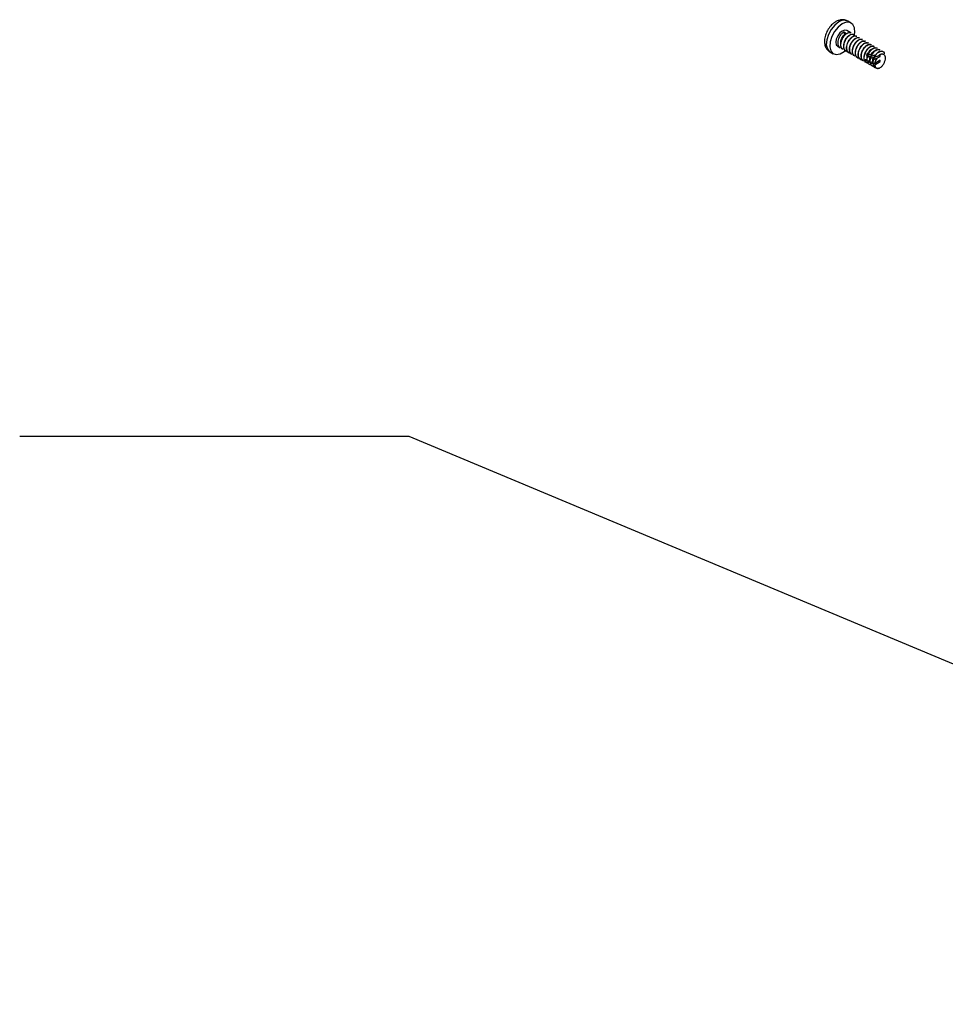
# Model space of a CAD drawing. Units: inches. Extents: x 0.1 to 33.9, y 0.1 to 21.9.
# Drawn here: x 2 to 2.6, y 14.8 to 15.5 of the extents above; entities that cross this region are included whole.
import ezdxf

# ---------------------------------------------------------------- set-up
doc = ezdxf.new("R2010")
doc.units = ezdxf.units.IN
doc.header["$MEASUREMENT"] = 0
doc.dimstyles.new('SLDDIMSTYLE0', dxfattribs={"dimtxt": 0.18, "dimasz": 0.26, "dimexe": 0, "dimexo": 0.0625, "dimgap": 0, "dimtad": 0, "dimtih": 1, "dimtoh": 1, "dimdec": 0, "dimrnd": 1e-09, "dimzin": 0, "dimdsep": 46, "dimtxsty": 'Standard', "dimsah": 1, "dimcen": 0.09, "dimadec": 0, "dimazin": 0, "dimtfac": 0.26, "dimtdec": 0, "dimtofl": 0, "dimtmove": 0, "dimatfit": 3, "dimfxl": 0, "dimfrac": 2, "dimtolj": 1, "dimtzin": 0, "dimarcsym": 0})

msp = doc.modelspace()

# ---------------------------------------------------------------- linework, layer by layer
at = {"color": 7, "linetype": 'Continuous', "lineweight": 25}
for p, q in [((2.513599, 15.454631), (2.511478, 15.455856)), ((2.509571, 15.447402), (2.508942, 15.449025)), ((2.508942, 15.449025), (2.510661, 15.448032)), ((2.513428, 15.448379), (2.510849, 15.449868)), ((2.515269, 15.447316), (2.515147, 15.447387)), ((2.517111, 15.446253), (2.516988, 15.446324)), ((2.518952, 15.44519), (2.51883, 15.445261)), ((2.5051, 15.439908), (2.506757, 15.438951)), ((2.520793, 15.444127), (2.520671, 15.444198)), ((2.522635, 15.443064), (2.522512, 15.443135)), ((2.524476, 15.442001), (2.524354, 15.442072)), ((2.526318, 15.440938), (2.526195, 15.441009)), ((2.528159, 15.439875), (2.528037, 15.439945)), ((2.53, 15.438812), (2.529878, 15.438882)), ((2.500229, 15.436369), (2.50235, 15.435145)), ((2.508477, 15.437959), (2.508599, 15.437888)), ((2.510318, 15.436896), (2.51044, 15.436825)), ((2.512159, 15.435833), (2.512282, 15.435762)), ((2.514001, 15.43477), (2.514123, 15.434699)), ((2.515842, 15.433707), (2.515965, 15.433636)), ((2.517684, 15.432644), (2.517806, 15.432573)), ((2.523498, 15.4352), (2.523238, 15.434128)), ((2.523238, 15.434128), (2.524365, 15.434778)), ((2.523238, 15.434128), (2.523825, 15.434284)), ((2.524249, 15.435438), (2.523498, 15.4352)), ((2.523816, 15.433169), (2.523944, 15.433123)), ((2.529794, 15.432292), (2.529827, 15.43236)), ((2.529833, 15.432358), (2.529794, 15.432292)), ((2.529827, 15.43236), (2.529833, 15.432358)), ((2.529833, 15.432358), (2.531898, 15.433551)), ((2.531063, 15.433893), (2.530858, 15.433914)), ((2.531898, 15.434375), (2.531063, 15.433893)), ((2.531067, 15.433896), (2.531898, 15.433551)), ((2.531842, 15.437749), (2.53172, 15.437819)), ((2.531898, 15.433551), (2.531898, 15.434375)), ((2.534002, 15.434721), (2.533543, 15.434987)), ((2.533683, 15.436686), (2.533561, 15.436756)), ((2.519525, 15.431581), (2.519647, 15.43151)), ((2.521366, 15.430518), (2.521489, 15.430447)), ((2.522449, 15.431296), (2.522843, 15.430601)), ((2.522843, 15.430601), (2.52364, 15.431062)), ((2.523208, 15.429455), (2.52333, 15.429384)), ((2.523712, 15.430482), (2.52383, 15.43043)), ((2.523933, 15.429732), (2.524048, 15.429679)), ((2.525506, 15.429709), (2.525625, 15.429658)), ((2.525678, 15.428932), (2.525795, 15.428879)), ((2.527317, 15.428944), (2.527437, 15.428894)), ((2.527442, 15.428142), (2.52756, 15.42809)), ((2.52816, 15.42853), (2.527552, 15.42925)), ((2.528495, 15.428288), (2.531898, 15.430252)), ((2.531898, 15.431077), (2.528524, 15.429129)), ((2.531067, 15.430597), (2.531898, 15.430252)), ((2.531898, 15.430252), (2.531898, 15.431077))]:
    msp.add_line(p, q, dxfattribs=at)
at = {"color": 8, "linetype": 'Continuous', "lineweight": 25, "flags": 128}
msp.add_lwpolyline([(2.505853, 15.455299), (2.50327, 15.45331), (2.500967, 15.450541), (2.499193, 15.447292), (2.498142, 15.443916), (2.497925, 15.440777), (2.498568, 15.438217), (2.5, 15.436512), (2.500229, 15.436369)], dxfattribs=at)
at = {"color": 7, "linetype": 'Continuous', "lineweight": 25, "flags": 128}
for points in [[(2.507974, 15.454074), (2.505391, 15.452085), (2.503088, 15.449316), (2.501315, 15.446068), (2.500263, 15.442691), (2.500047, 15.439553), (2.50069, 15.436992), (2.502122, 15.435288), (2.504188, 15.434623), (2.506665, 15.435071), (2.509284, 15.436583), (2.509978, 15.437155)], [(2.515537, 15.446404), (2.515902, 15.448706), (2.515686, 15.451595), (2.514634, 15.453757), (2.51286, 15.454958), (2.510557, 15.455067), (2.507974, 15.454074)], [(2.507974, 15.449583), (2.506418, 15.448327), (2.505099, 15.446548), (2.504218, 15.444516), (2.503909, 15.442541), (2.504218, 15.440923), (2.505099, 15.439908), (2.5051, 15.439908)], [(2.510849, 15.449868), (2.50953, 15.450124), (2.507974, 15.449583)], [(2.524048, 15.429679), (2.524504, 15.429776), (2.52496, 15.429873), (2.525597, 15.430008)]]:
    msp.add_lwpolyline(points, dxfattribs=at)
at = {"color": 8, "linetype": 'Continuous', "lineweight": 25}
msp.add_arc((2.50912, 15.450985), 0.005411, 64.172339, 127.139932, dxfattribs=at)
at = {"color": 7, "linetype": 'Continuous', "lineweight": 25}
msp.add_arc((2.529255, 15.431067), 0.005379, 289.396946, 310.597677, dxfattribs=at)
for centre, start_param, end_param in [((2.511575, 15.442809), 5.2039951, 5.2090088), ((2.516656, 15.439876), 5.0763965, 5.0810571), ((2.511575, 15.442809), 5.2813977, 5.2866978), ((2.511575, 15.442809), 5.3637418, 5.3694247), ((2.516656, 15.439876), 5.1477868, 5.1526288)]:
    msp.add_ellipse(centre, major_axis=(0.029182, -0.011739), ratio=0.1179731, start_param=start_param, end_param=end_param, dxfattribs=at)
for points, knots in [([(2.503937, 15.455488), (2.503433, 15.455164), (2.502055, 15.454277), (2.500064, 15.452201), (2.498212, 15.449281), (2.497008, 15.446029), (2.49663, 15.44286), (2.497114, 15.44007), (2.498294, 15.437779), (2.499608, 15.436842), (2.500236, 15.436395)], [0, 0, 0, 0, 0.0801554, 0.2194494, 0.359087, 0.5006105, 0.6469083, 0.774979, 0.8925086, 1, 1, 1, 1]), ([(2.511412, 15.455764), (2.511152, 15.455947), (2.510208, 15.456609), (2.50817, 15.456823), (2.505894, 15.456481), (2.504542, 15.455795), (2.503937, 15.455488)], [0, 0, 0, 0, 0.1207536, 0.4390557, 0.7489735, 1, 1, 1, 1]), ([(2.506758, 15.438951), (2.506757, 15.438951), (2.506231, 15.439268), (2.505715, 15.439892), (2.505256, 15.441519), (2.505372, 15.443209), (2.505748, 15.444651), (2.506427, 15.446206), (2.50746, 15.447827), (2.508448, 15.448625), (2.508942, 15.449025)], [0, 0, 0, 0, 0.0000428, 0.1665053, 0.3329783, 0.4572294, 0.5833317, 0.6670453, 0.8335233, 1, 1, 1, 1]), ([(2.507115, 15.441765), (2.507093, 15.441837), (2.50695, 15.442312), (2.507119, 15.443483), (2.507452, 15.44453), (2.507925, 15.445531), (2.508518, 15.446509), (2.50922, 15.447105), (2.509571, 15.447402)], [0, 0, 0, 0, 0.0415994, 0.2776672, 0.5139304, 0.5208838, 0.7604334, 1, 1, 1, 1]), ([(2.508477, 15.437959), (2.508476, 15.437959), (2.508108, 15.438186), (2.507361, 15.438941), (2.506991, 15.440515), (2.507086, 15.442205), (2.507463, 15.443644), (2.508141, 15.445205), (2.509179, 15.446834), (2.510167, 15.447633), (2.510661, 15.448032)], [0, 0, 0, 0, 0.0000403, 0.1665016, 0.3329744, 0.4561455, 0.5811924, 0.6670467, 0.8335245, 1, 1, 1, 1]), ([(2.508599, 15.437888), (2.508599, 15.437888), (2.508072, 15.438205), (2.507557, 15.438829), (2.507098, 15.440456), (2.507213, 15.442147), (2.507589, 15.443587), (2.508269, 15.445146), (2.509303, 15.446733), (2.510778, 15.448074), (2.512284, 15.44874), (2.513047, 15.448499), (2.513428, 15.448379)], [0, 0, 0, 0, 0.0000321, 0.124918, 0.2498118, 0.3430293, 0.4376356, 0.5004405, 0.625338, 0.7502346, 0.8751319, 1, 1, 1, 1]), ([(2.510318, 15.436896), (2.510318, 15.436896), (2.509949, 15.437123), (2.509202, 15.437879), (2.508832, 15.439451), (2.508927, 15.441143), (2.509304, 15.44258), (2.509982, 15.444146), (2.511022, 15.445741), (2.512497, 15.447082), (2.514004, 15.447747), (2.514766, 15.447507), (2.515147, 15.447387)], [0, 0, 0, 0, 0.00003023, 0.12491634, 0.24980956, 0.34221782, 0.43603174, 0.50044278, 0.62534051, 0.75023652, 0.87513253, 1, 1, 1, 1]), ([(2.51044, 15.436825), (2.51044, 15.436825), (2.510071, 15.437052), (2.509324, 15.437808), (2.508954, 15.439384), (2.509051, 15.441086), (2.509431, 15.442523), (2.51011, 15.444083), (2.511145, 15.44567), (2.512619, 15.447011), (2.514126, 15.447677), (2.514888, 15.447436), (2.515269, 15.447316)], [0, 0, 0, 0, 0.00003023, 0.12491637, 0.24981041, 0.34302883, 0.43763451, 0.5004395, 0.62533726, 0.75023488, 0.87513171, 1, 1, 1, 1]), ([(2.512159, 15.435833), (2.512159, 15.435833), (2.51179, 15.43606), (2.511043, 15.436816), (2.510674, 15.438388), (2.510769, 15.44008), (2.511146, 15.441517), (2.511823, 15.443083), (2.512864, 15.444677), (2.514338, 15.446019), (2.515845, 15.446684), (2.516607, 15.446444), (2.516988, 15.446324)], [0, 0, 0, 0, 0.0000302, 0.1249162, 0.2498094, 0.3422176, 0.4360314, 0.5004432, 0.62534, 0.7502359, 0.8751318, 1, 1, 1, 1]), ([(2.512282, 15.435762), (2.512282, 15.435762), (2.511913, 15.435989), (2.511166, 15.436745), (2.510795, 15.438321), (2.510892, 15.440023), (2.511273, 15.44146), (2.511951, 15.44302), (2.512986, 15.444607), (2.51446, 15.445948), (2.515967, 15.446614), (2.516729, 15.446373), (2.51711, 15.446253)], [0, 0, 0, 0, 0.0000302, 0.1249164, 0.2498104, 0.3430288, 0.4376353, 0.5004395, 0.6253373, 0.7502349, 0.8751317, 1, 1, 1, 1]), ([(2.514001, 15.43477), (2.514001, 15.43477), (2.513632, 15.434997), (2.512885, 15.435753), (2.512515, 15.437325), (2.51261, 15.439017), (2.512987, 15.440454), (2.513665, 15.44202), (2.514705, 15.443614), (2.51618, 15.444956), (2.517686, 15.445622), (2.518448, 15.445381), (2.51883, 15.445261)], [0, 0, 0, 0, 0.0000302, 0.1249162, 0.2498094, 0.3422176, 0.4360314, 0.5004432, 0.62534, 0.7502359, 0.8751326, 1, 1, 1, 1]), ([(2.514123, 15.434699), (2.514123, 15.434699), (2.513754, 15.434926), (2.513007, 15.435682), (2.512636, 15.437259), (2.512734, 15.43896), (2.513114, 15.440397), (2.513793, 15.441957), (2.514828, 15.443544), (2.516302, 15.444885), (2.517809, 15.445551), (2.518571, 15.44531), (2.518952, 15.44519)], [0, 0, 0, 0, 0.0000302, 0.1249164, 0.2498112, 0.3430288, 0.4376353, 0.5004395, 0.6253373, 0.7502349, 0.8751317, 1, 1, 1, 1]), ([(2.515842, 15.433707), (2.515842, 15.433707), (2.515473, 15.433933), (2.514726, 15.434689), (2.514356, 15.436262), (2.514452, 15.437954), (2.514828, 15.439391), (2.515506, 15.440957), (2.516547, 15.442551), (2.518021, 15.443893), (2.519528, 15.444558), (2.52029, 15.444318), (2.520671, 15.444198)], [0, 0, 0, 0, 0.00003023, 0.12491624, 0.24980936, 0.34221754, 0.43603219, 0.50044318, 0.62534002, 0.75023593, 0.87513263, 1, 1, 1, 1]), ([(2.515965, 15.433636), (2.515964, 15.433636), (2.515595, 15.433863), (2.514849, 15.434619), (2.514478, 15.436196), (2.514575, 15.437896), (2.514956, 15.439334), (2.515634, 15.440894), (2.516669, 15.442481), (2.518143, 15.443822), (2.51965, 15.444488), (2.520412, 15.444247), (2.520793, 15.444127)], [0, 0, 0, 0, 0.0000302, 0.1249164, 0.2498112, 0.3430288, 0.4376353, 0.5004395, 0.6253381, 0.7502349, 0.8751317, 1, 1, 1, 1]), ([(2.517684, 15.432644), (2.517684, 15.432644), (2.517157, 15.432961), (2.516642, 15.433584), (2.516184, 15.435207), (2.516297, 15.436889), (2.516669, 15.438328), (2.517348, 15.439894), (2.518388, 15.441488), (2.519863, 15.442829), (2.521369, 15.443495), (2.522131, 15.443255), (2.522512, 15.443135)], [0, 0, 0, 0, 0.0000321, 0.1249172, 0.2498102, 0.3422183, 0.4360328, 0.5004437, 0.6253404, 0.7502362, 0.8751328, 1, 1, 1, 1]), ([(2.517806, 15.432573), (2.517806, 15.432573), (2.517437, 15.4328), (2.51669, 15.433556), (2.516319, 15.435132), (2.516417, 15.436833), (2.516797, 15.438271), (2.517476, 15.439831), (2.51851, 15.441418), (2.519985, 15.442759), (2.521491, 15.443425), (2.522254, 15.443184), (2.522635, 15.443064)], [0, 0, 0, 0, 0.0000302, 0.1249164, 0.2498112, 0.3430288, 0.4376353, 0.5004395, 0.6253381, 0.7502349, 0.8751317, 1, 1, 1, 1]), ([(2.519525, 15.431581), (2.519525, 15.431581), (2.518999, 15.431898), (2.518483, 15.432521), (2.518025, 15.434144), (2.518138, 15.435826), (2.518511, 15.437265), (2.51919, 15.438831), (2.520229, 15.440425), (2.521704, 15.441766), (2.523211, 15.442432), (2.523973, 15.442192), (2.524354, 15.442072)], [0, 0, 0, 0, 0.0000321, 0.1249172, 0.2498102, 0.3422183, 0.4360328, 0.5004437, 0.6253404, 0.7502362, 0.8751328, 1, 1, 1, 1]), ([(2.519647, 15.43151), (2.519647, 15.43151), (2.519278, 15.431737), (2.518532, 15.432493), (2.518161, 15.434069), (2.518258, 15.43577), (2.518638, 15.437208), (2.519317, 15.438768), (2.520352, 15.440355), (2.521826, 15.441696), (2.523333, 15.442362), (2.524095, 15.442121), (2.524476, 15.442001)], [0, 0, 0, 0, 0.0000302, 0.1249164, 0.2498112, 0.3430288, 0.4376353, 0.5004395, 0.6253381, 0.7502349, 0.8751317, 1, 1, 1, 1]), ([(2.521366, 15.430518), (2.521366, 15.430518), (2.520997, 15.430744), (2.520251, 15.4315), (2.519881, 15.433073), (2.519976, 15.434765), (2.520353, 15.436202), (2.521031, 15.437768), (2.522071, 15.439362), (2.523545, 15.440704), (2.525052, 15.441369), (2.525814, 15.441129), (2.526195, 15.441009)], [0, 0, 0, 0, 0.0000302, 0.1249155, 0.2498088, 0.342217, 0.4360317, 0.5004428, 0.6253397, 0.7502365, 0.8751325, 1, 1, 1, 1]), ([(2.521489, 15.430447), (2.521489, 15.430447), (2.52112, 15.430674), (2.520373, 15.43143), (2.520002, 15.433006), (2.5201, 15.434707), (2.52048, 15.436145), (2.521159, 15.437705), (2.522193, 15.439292), (2.523668, 15.440633), (2.525174, 15.441299), (2.525937, 15.441058), (2.526318, 15.440938)], [0, 0, 0, 0, 0.0000302, 0.1249171, 0.249811, 0.3430286, 0.437635, 0.5004391, 0.6253376, 0.7502343, 0.875131, 1, 1, 1, 1]), ([(2.523208, 15.429455), (2.523208, 15.429455), (2.522839, 15.429681), (2.522092, 15.430437), (2.521722, 15.43201), (2.521818, 15.433701), (2.522194, 15.435139), (2.522872, 15.436705), (2.523912, 15.438299), (2.525387, 15.43964), (2.526893, 15.440306), (2.527656, 15.440066), (2.528037, 15.439945)], [0, 0, 0, 0, 0.0000302, 0.1249155, 0.2498088, 0.342217, 0.4360317, 0.5004428, 0.6253397, 0.7502365, 0.8751325, 1, 1, 1, 1]), ([(2.524512, 15.429118), (2.524097, 15.429165), (2.523177, 15.42927), (2.522241, 15.430375), (2.521838, 15.431942), (2.521942, 15.433645), (2.522321, 15.435082), (2.523, 15.436642), (2.524035, 15.438229), (2.525509, 15.43957), (2.527016, 15.440236), (2.527778, 15.439995), (2.528159, 15.439875)], [0, 0, 0, 0, 0.0933626, 0.2065931, 0.31983, 0.4043471, 0.4901234, 0.5470664, 0.6603067, 0.7735462, 0.8867857, 1, 1, 1, 1]), ([(2.524129, 15.434233), (2.524274, 15.434591), (2.524701, 15.435645), (2.525758, 15.437235), (2.527227, 15.438578), (2.528735, 15.439243), (2.529497, 15.439003), (2.529878, 15.438882)], [0, 0, 0, 0, 0.1142104, 0.3356713, 0.557132, 0.7785913, 1, 1, 1, 1]), ([(2.524261, 15.43419), (2.524404, 15.434539), (2.524828, 15.435582), (2.52588, 15.437165), (2.527349, 15.438507), (2.528857, 15.439173), (2.529619, 15.438932), (2.53, 15.438812)], [0, 0, 0, 0, 0.11168002, 0.3337736, 0.55586552, 0.77795884, 1, 1, 1, 1]), ([(2.523792, 15.431579), (2.523723, 15.43185), (2.523519, 15.432641), (2.523703, 15.433632), (2.523825, 15.434284)], [0, 0, 0, 0, 0.3424789, 1, 1, 1, 1]), ([(2.523712, 15.430482), (2.523677, 15.430703), (2.523549, 15.431515), (2.523703, 15.432473), (2.523816, 15.433169)], [0, 0, 0, 0, 0.2725927, 1, 1, 1, 1]), ([(2.52383, 15.43043), (2.523797, 15.430645), (2.523672, 15.431459), (2.523828, 15.432418), (2.523944, 15.433123)], [0, 0, 0, 0, 0.26457751, 1, 1, 1, 1]), ([(2.524312, 15.434116), (2.524229, 15.433958), (2.524104, 15.433722), (2.523939, 15.433406), (2.523857, 15.433248), (2.523816, 15.433169)], [0, 0, 0, 0, 0.4999904, 0.7500015, 1, 1, 1, 1]), ([(2.523825, 15.434284), (2.523866, 15.43427), (2.523947, 15.434242), (2.524109, 15.434185), (2.524231, 15.434143), (2.524312, 15.434116)], [0, 0, 0, 0, 0.2508346, 0.50160532, 1, 1, 1, 1]), ([(2.523944, 15.433123), (2.524098, 15.433162), (2.524408, 15.433241), (2.525025, 15.433403), (2.525482, 15.433532), (2.525787, 15.433619)], [0, 0, 0, 0, 0.24985881, 0.49971855, 1, 1, 1, 1]), ([(2.524249, 15.435438), (2.524256, 15.435452), (2.524497, 15.435964), (2.525089, 15.436904), (2.526073, 15.437888), (2.526675, 15.438101), (2.526938, 15.438194)], [0, 0, 0, 0, 0.0103481, 0.3668423, 0.7233618, 1, 1, 1, 1]), ([(2.526336, 15.434852), (2.52606, 15.434754), (2.525585, 15.434586), (2.524887, 15.434371), (2.52447, 15.43425), (2.524261, 15.43419)], [0, 0, 0, 0, 0.41051752, 0.70508283, 1, 1, 1, 1]), ([(2.525506, 15.429709), (2.525491, 15.429836), (2.525397, 15.430675), (2.525589, 15.431652), (2.525751, 15.43248)], [0, 0, 0, 0, 0.15176878, 1, 1, 1, 1]), ([(2.525555, 15.430795), (2.525522, 15.430977), (2.52543, 15.431484), (2.525462, 15.432448), (2.525678, 15.433226), (2.525787, 15.433619)], [0, 0, 0, 0, 0.2179765, 0.6060151, 1, 1, 1, 1]), ([(2.525625, 15.429658), (2.525612, 15.429779), (2.525521, 15.430619), (2.525714, 15.431597), (2.52588, 15.432435)], [0, 0, 0, 0, 0.1437428, 1, 1, 1, 1]), ([(2.526282, 15.433455), (2.526192, 15.433293), (2.526057, 15.433049), (2.525882, 15.432724), (2.525795, 15.432561), (2.525751, 15.43248)], [0, 0, 0, 0, 0.5000006, 0.7500138, 1, 1, 1, 1]), ([(2.525787, 15.433619), (2.525828, 15.433605), (2.525911, 15.433577), (2.526076, 15.433523), (2.5262, 15.433482), (2.526282, 15.433455)], [0, 0, 0, 0, 0.2503644, 0.50113851, 1, 1, 1, 1]), ([(2.52588, 15.432435), (2.526041, 15.432477), (2.526362, 15.432562), (2.527, 15.432738), (2.52747, 15.43288), (2.527784, 15.432975)], [0, 0, 0, 0, 0.2498041, 0.4995717, 1, 1, 1, 1]), ([(2.526131, 15.433584), (2.526228, 15.433802), (2.526629, 15.434706), (2.527598, 15.436173), (2.529069, 15.437515), (2.530577, 15.43818), (2.531339, 15.43794), (2.53172, 15.437819)], [0, 0, 0, 0, 0.0736588, 0.3052597, 0.5368575, 0.7684552, 1, 1, 1, 1]), ([(2.526265, 15.433542), (2.526358, 15.43375), (2.526757, 15.434644), (2.52772, 15.436102), (2.529191, 15.437444), (2.530699, 15.43811), (2.531461, 15.437869), (2.531842, 15.437749)], [0, 0, 0, 0, 0.0707238, 0.3030571, 0.5353886, 0.7677216, 1, 1, 1, 1]), ([(2.528508, 15.434322), (2.528242, 15.434216), (2.527753, 15.434019), (2.526995, 15.433766), (2.526509, 15.433616), (2.526265, 15.433542)], [0, 0, 0, 0, 0.3710575, 0.6851377, 1, 1, 1, 1]), ([(2.526336, 15.434852), (2.526584, 15.43524), (2.527077, 15.436014), (2.527968, 15.436842), (2.528517, 15.437038), (2.52878, 15.437131)], [0, 0, 0, 0, 0.3454807, 0.6874979, 1, 1, 1, 1]), ([(2.527341, 15.430024), (2.52733, 15.430111), (2.52727, 15.430597), (2.527318, 15.4316), (2.527628, 15.432515), (2.527784, 15.432975)], [0, 0, 0, 0, 0.0989911, 0.547515, 1, 1, 1, 1]), ([(2.52829, 15.432818), (2.52819, 15.432649), (2.52804, 15.432396), (2.527849, 15.432058), (2.527755, 15.431888), (2.527708, 15.431804)], [0, 0, 0, 0, 0.4999337, 0.7499675, 1, 1, 1, 1]), ([(2.527784, 15.432975), (2.527826, 15.432962), (2.52791, 15.432936), (2.528079, 15.432884), (2.528206, 15.432844), (2.52829, 15.432818)], [0, 0, 0, 0, 0.2502074, 0.5005431, 1, 1, 1, 1]), ([(2.527839, 15.431759), (2.528131, 15.431841), (2.528614, 15.431976), (2.529277, 15.432177), (2.529644, 15.432299), (2.529827, 15.43236)], [0, 0, 0, 0, 0.433789, 0.7167088, 1, 1, 1, 1]), ([(2.528165, 15.432955), (2.528201, 15.433027), (2.528563, 15.433774), (2.529438, 15.435111), (2.530911, 15.436451), (2.532418, 15.437117), (2.53318, 15.436877), (2.533561, 15.436756)], [0, 0, 0, 0, 0.0261027, 0.2695935, 0.5130809, 0.7565683, 1, 1, 1, 1]), ([(2.528302, 15.432914), (2.528332, 15.432976), (2.528692, 15.433712), (2.529559, 15.435038), (2.531037, 15.436389), (2.532526, 15.437017), (2.533736, 15.436797), (2.534461, 15.436079), (2.534516, 15.435307), (2.534533, 15.435075)], [0, 0, 0, 0, 0.0167711, 0.1979511, 0.3791297, 0.5603095, 0.7414894, 0.9226786, 1, 1, 1, 1]), ([(2.530858, 15.433914), (2.530612, 15.433796), (2.530096, 15.433549), (2.529232, 15.433219), (2.528613, 15.433016), (2.528302, 15.432914)], [0, 0, 0, 0, 0.3131778, 0.6553766, 1, 1, 1, 1]), ([(2.529794, 15.432292), (2.529529, 15.431869), (2.529, 15.431022), (2.528637, 15.429903), (2.528549, 15.429298), (2.528524, 15.429129)], [0, 0, 0, 0, 0.418492, 0.836769, 1, 1, 1, 1]), ([(2.530858, 15.433914), (2.531129, 15.434182), (2.531746, 15.434792), (2.532682, 15.435161), (2.533393, 15.435215), (2.533542, 15.434987), (2.533543, 15.434987)], [0, 0, 0, 0, 0.2815601, 0.6406376, 0.9996959, 1, 1, 1, 1]), ([(2.534002, 15.434721), (2.533762, 15.434814), (2.53328, 15.434999), (2.532346, 15.434789), (2.531585, 15.434349), (2.531163, 15.43398), (2.531063, 15.433893)], [0, 0, 0, 0, 0.2940178, 0.588006, 0.903128, 1, 1, 1, 1]), ([(2.532755, 15.426982), (2.533159, 15.427432), (2.533966, 15.428333), (2.534852, 15.430022), (2.535316, 15.43168), (2.535337, 15.433132), (2.534943, 15.434176), (2.5344, 15.434604), (2.534061, 15.434704), (2.534002, 15.434721)], [0, 0, 0, 0, 0.17452, 0.3490161, 0.5185214, 0.675357, 0.8317651, 0.97107, 1, 1, 1, 1]), ([(2.523792, 15.431579), (2.52364, 15.431547), (2.52334, 15.431484), (2.522892, 15.43139), (2.522597, 15.431327), (2.522449, 15.431296)], [0, 0, 0, 0, 0.3395715, 0.6698098, 1, 1, 1, 1]), ([(2.522843, 15.430601), (2.52306, 15.430648), (2.52334, 15.430709), (2.52362, 15.430769), (2.523682, 15.430783)], [0, 0, 0, 0, 0.7770293, 1, 1, 1, 1]), ([(2.525555, 15.430795), (2.525403, 15.430763), (2.525099, 15.430699), (2.524524, 15.430577), (2.524101, 15.430488), (2.52383, 15.43043)], [0, 0, 0, 0, 0.2644959, 0.5289797, 1, 1, 1, 1]), ([(2.524493, 15.430571), (2.524407, 15.430449), (2.524265, 15.430249), (2.524083, 15.429969), (2.523983, 15.429811), (2.523933, 15.429733)], [0, 0, 0, 0, 0.4368715, 0.7184306, 1, 1, 1, 1]), ([(2.526193, 15.428091), (2.525831, 15.428131), (2.524866, 15.428237), (2.524363, 15.429125), (2.524048, 15.429679)], [0, 0, 0, 0, 0.3755585, 1, 1, 1, 1]), ([(2.527341, 15.430024), (2.527189, 15.429991), (2.526885, 15.429926), (2.526313, 15.429804), (2.525893, 15.429715), (2.525625, 15.429658)], [0, 0, 0, 0, 0.2656322, 0.5313134, 1, 1, 1, 1]), ([(2.526213, 15.429783), (2.526178, 15.429729), (2.52609, 15.429598), (2.52591, 15.429314), (2.52577, 15.429084), (2.525678, 15.428932)], [0, 0, 0, 0, 0.1901466, 0.4655919, 1, 1, 1, 1]), ([(2.525795, 15.42888), (2.525947, 15.428912), (2.526251, 15.428976), (2.526788, 15.42909), (2.527172, 15.429171), (2.527405, 15.42922)], [0, 0, 0, 0, 0.2833092, 0.5665655, 1, 1, 1, 1]), ([(2.528017, 15.427032), (2.527665, 15.427074), (2.526975, 15.427156), (2.526233, 15.427858), (2.525942, 15.428537), (2.525795, 15.42888)], [0, 0, 0, 0, 0.3399066, 0.6671052, 1, 1, 1, 1]), ([(2.527316, 15.428945), (2.527315, 15.428973), (2.527284, 15.429422), (2.527318, 15.430366), (2.527577, 15.431322), (2.527708, 15.431804)], [0, 0, 0, 0, 0.0327569, 0.5122725, 1, 1, 1, 1]), ([(2.527437, 15.428894), (2.527436, 15.428916), (2.527407, 15.429362), (2.527441, 15.430308), (2.527706, 15.431273), (2.527839, 15.431759)], [0, 0, 0, 0, 0.02509563, 0.50836783, 1, 1, 1, 1]), ([(2.528524, 15.429129), (2.528372, 15.429096), (2.52801, 15.429018), (2.527648, 15.428939), (2.527437, 15.428894)], [0, 0, 0, 0, 0.4189032, 1, 1, 1, 1]), ([(2.527958, 15.429006), (2.527919, 15.428943), (2.52783, 15.428801), (2.527657, 15.428514), (2.527527, 15.428289), (2.527442, 15.428142)], [0, 0, 0, 0, 0.220717, 0.4924172, 1, 1, 1, 1]), ([(2.528724, 15.426273), (2.528436, 15.426488), (2.527854, 15.426924), (2.52758, 15.427733), (2.527442, 15.428142)], [0, 0, 0, 0, 0.4937917, 1, 1, 1, 1]), ([(2.527559, 15.42809), (2.527712, 15.428122), (2.528023, 15.428188), (2.528335, 15.428254), (2.528495, 15.428288)], [0, 0, 0, 0, 0.4877431, 1, 1, 1, 1]), ([(2.531041, 15.425993), (2.530636, 15.425925), (2.529832, 15.42579), (2.528806, 15.42614), (2.527982, 15.426872), (2.527701, 15.427682), (2.527559, 15.42809)], [0, 0, 0, 0, 0.2468674, 0.4899545, 0.743132, 1, 1, 1, 1]), ([(2.528495, 15.428288), (2.528548, 15.427909), (2.528659, 15.427109), (2.52928, 15.426309), (2.53011, 15.425917), (2.530761, 15.42597), (2.531041, 15.425993)], [0, 0, 0, 0, 0.2437645, 0.5157425, 0.791304, 1, 1, 1, 1])]:
    msp.add_open_spline(points, degree=3, knots=knots, dxfattribs=at)

# ---------------------------------------------------------------- leaders
at = {"color": 7, "linetype": 'Continuous', "lineweight": 0}
msp.add_leader([(3.09225, 14.834224), (2.234252, 15.193223), (1.988189, 15.193223)], dimstyle='SLDDIMSTYLE0', dxfattribs=at)

doc.saveas('drawing.dxf')
